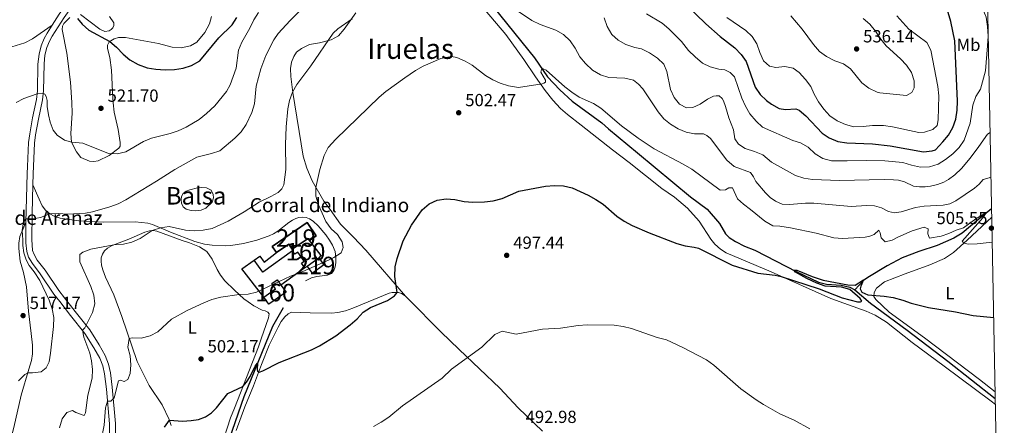
# Model space of a CAD drawing. Units: metres. Extents: x 628491 to 635430, y 702065 to 706822.
# Drawn here: x 634867 to 635430, y 702445 to 702677 of the extents above; entities that cross this region are included whole.
import ezdxf
from ezdxf.enums import TextEntityAlignment as Align

# ---------------------------------------------------------------- set-up
doc = ezdxf.new("R2010")
doc.units = ezdxf.units.M
doc.header["$MEASUREMENT"] = 0
doc.linetypes.add('DGN Style 3', pattern=[121.09594000000003, 86.49710000000002, -34.59884000000001])
for name, color, linetype, lineweight in [('Altimetria', 7, 'Continuous', 0), ('centroides', 7, 'Continuous', 0), ('Complex', 7, 'Continuous', 0), ('Edificios-construcciones', 7, 'Continuous', 0), ('Entidades rusticas', 7, 'Continuous', 0), ('Hidrografía', 7, 'Continuous', 0), ('Marco', 7, 'Continuous', 0), ('Textos rotulacion', 7, 'Continuous', 0), ('Viales-ffcc', 7, 'Continuous', 0)]:
    doc.layers.add(name, color=color, linetype=linetype, lineweight=lineweight)
doc.styles.add('Style-Arial', font='txt')
doc.styles.add('Style-Arial Narrow', font='txt')
doc.styles.add('Style-Times New Roman', font='txt')

# ---------------------------------------------------------------- blocks, each defined once
blk = doc.blocks.new('5PATER')
at = {"layer": 'Altimetria', "linetype": 'Continuous', "lineweight": 0}
h = blk.add_hatch(color=250, dxfattribs=at)
edge = h.paths.add_edge_path()
edge.add_ellipse((1.001171767711639e-08, 1.001171767711639e-08), major_axis=(-1.095731443231309, -1.110710700762829), ratio=0.999422240966032, start_angle=0, end_angle=360)

msp = doc.modelspace()

# ---------------------------------------------------------------- linework, layer by layer
at = {"layer": 'Altimetria', "color": 30, "linetype": 'Continuous', "lineweight": 0, "flags": 128}
for points, elevation in [([(634904.4099999999, 702565.9240000001), (634908.4839999999, 702566.594), (634918.4099999999, 702569.5090000001), (634923.1510000001, 702571.1669999999), (634927.602, 702573.4439999999), (634945.0530000001, 702584.165), (634955.521, 702590.9780000001), (634968.1769999999, 702597.9880000001), (634976.426, 702599.9809999999), (634981.1640000001, 702601.581), (634989.736, 702608.827), (634993.3559999999, 702612.3319999999), (634996.317, 702616.531), (634999.6370000001, 702623.571), (635001.057, 702628.3670000001), (635001.9880000001, 702638.574), (635004.601, 702648.4580000001), (635007.4750000001, 702656.152), (635012.121, 702665.0290000001), (635014.679, 702668.6140000001), (635021.371, 702676.1640000001), (635035.4070000001, 702689.9169999999)], 515), ([(634990.5349999999, 702648.811), (634991.8600000001, 702659.047), (634993.764, 702663.669), (634998.462, 702671.6680000001), (635000.655, 702676.493), (635003.3740000001, 702680.6869999999)], 520), ([(635150.9240000001, 702681.9269999999), (635159.669, 702675.987), (635164.48, 702673.774), (635173.3659999999, 702670.646), (635177.8230000001, 702667.9990000001), (635181.612, 702664.372), (635184.405, 702660.2239999999), (635187.115, 702655.3900000001), (635190.254, 702651.5), (635194.396, 702647.6440000001), (635198.926, 702645.1030000001), (635203.6399999999, 702643.425), (635212.737, 702643.102), (635217.7339999999, 702642.044), (635220.629, 702639.652), (635223.0179999999, 702636.9880000001), (635231.9029999999, 702623.8189999999), (635235.0079999999, 702619.889), (635238.8770000001, 702616.723), (635243.2550000001, 702614.047), (635247.777, 702612.142), (635252.7180000001, 702611.372), (635257.8030000001, 702611.2390000001), (635259.6680000001, 702610.334), (635261.869, 702608.673), (635271.1130000001, 702596.2010000001), (635275.3119999999, 702592.6410000001), (635284.601, 702589.081), (635286.4210000001, 702586.7609999999), (635287.6340000001, 702584.098), (635293.1840000001, 702577.5970000001), (635295.9029999999, 702574.8970000001), (635298.9909999999, 702572.7550000001), (635302.7069999999, 702571.098), (635307.0290000001, 702570.919)], 510), ([(635403.8630000001, 702603.476), (635406.8289999999, 702607.6840000001), (635410.254, 702617.392), (635411.8600000001, 702627.717), (635413.5149999999, 702632.568), (635416.0889999999, 702636.862), (635418.9240000001, 702647.371), (635420.24, 702661.5220000001), (635420.452, 702667.092), (635420.223, 702672.6159999999), (635419.4140000001, 702677.993), (635417.5260000001, 702682.629), (635417.4610000001, 702684.412), (635418.5819999999, 702684.717), (635420.2660000001, 702684.1359999999)], 520), ([(634896.9739999999, 702453.0249999999), (634898.875, 702451.9010000001), (634903.621, 702450.2760000001), (634904.4979999999, 702451.8160000001), (634905.726, 702461.754), (634908.2990000001, 702471.4750000001), (634908.5, 702476.48), (634907.9720000001, 702481.45), (634907.003, 702485.882), (634903.594, 702494.932), (634902.6440000001, 702499.013), (634904.081, 702500.334), (634908.463, 702509.0689999999), (634909.7150000001, 702514.041), (634909.23, 702519.017), (634907.54, 702523.963), (634901.146, 702538.1540000001), (634901.2749999999, 702542.331), (634903.0220000001, 702543.6969999999), (634907.594, 702545.3189999999), (634920.6200000001, 702547.8929999999), (634926.1030000001, 702548.105), (634931.0349999999, 702549.2930000001), (634935.743, 702551.408), (634942.5360000001, 702555.953), (634947.341, 702557.5150000001), (634952.2779999999, 702558.3630000001), (634961.6680000001, 702556.226), (634966.663, 702555.8260000001), (634971.815, 702556.1140000001), (634976.814, 702557.1610000001), (634985.963, 702561.402), (634995.081, 702566.679), (635003.648, 702572.28), (635010.4539999999, 702575.378), (635014.594, 702577.6869999999), (635016.666, 702579.9199999999), (635017.8870000001, 702582.139), (635018.915, 702590.885), (635018.719, 702605.1810000001), (635019.125, 702615.22), (635020.112, 702625.52), (635021.1769999999, 702630.409), (635022.8910000001, 702635.075), (635025.3589999999, 702639.4469999999), (635033.2039999999, 702650.19), (635045.983, 702668.787), (635048.7209999999, 702671.281), (635056.922, 702677.003)], 510), ([(635201.075, 702677.6710000001), (635202.7960000001, 702672.6370000001), (635205.351, 702668.1510000001), (635209.0730000001, 702664.8130000001), (635213.422, 702662.338), (635218.432, 702660.6840000001), (635222.3840000001, 702659.9369999999), (635226.844, 702657.6799999999), (635231.4029999999, 702654.604), (635235.007, 702651.1470000001), (635236.8319999999, 702646.872), (635238.882, 702636.6969999999), (635241.006, 702632.0800000001), (635244.0930000001, 702628.155), (635248.013, 702626.1229999999), (635251.6159999999, 702626.2779999999), (635255.8019999999, 702628.271), (635260.0449999999, 702631.047), (635263.4750000001, 702632.7749999999), (635264.942, 702633.021), (635266.8289999999, 702632.936), (635268.429, 702631.433), (635269.1810000001, 702630.237), (635270.449, 702626.926), (635272.237, 702620.3570000001), (635274.8389999999, 702613.5889999999), (635275.632, 702608.473), (635277.8659999999, 702605.314), (635281.685, 702602.8260000001), (635287.0249999999, 702601.2609999999), (635291.6529999999, 702599.345), (635296.6969999999, 702595.021), (635310.327, 702587.538), (635315.0819999999, 702585.994), (635320.1340000001, 702585.146), (635335.531, 702584.646), (635361.024, 702585.1270000001)], 515), ([(635225.1810000001, 702679.872), (635234.1540000001, 702674.595), (635238.0009999999, 702671.402), (635245.122, 702664.0630000001), (635249.1399999999, 702658.986), (635252.997, 702655.2139999999), (635257.1470000001, 702651.756), (635261.679, 702649.6440000001), (635266.5190000001, 702648.348), (635270.0149999999, 702647.784), (635272.9369999999, 702646.389), (635275.435, 702643.7930000001), (635279.787, 702631.7409999999), (635281.8019999999, 702627.02), (635284.352, 702622.719), (635287.959, 702618.5190000001), (635291.558, 702615.05), (635308.837, 702607.46), (635313.2949999999, 702606.203), (635317.6340000001, 702603.72), (635321.6440000001, 702599.783), (635326.067, 702597.209), (635330.872, 702595.797), (635339.8929999999, 702595.8130000001), (635351.23, 702596.074), (635361.54, 702595.8859999999), (635371.8030000001, 702594.9580000001), (635376.7930000001, 702593.3659999999), (635381.8999999999, 702592.2620000001), (635386.8970000001, 702592.433), (635391.8940000001, 702593.9210000001), (635396.183, 702596.659), (635400.3899999999, 702599.781), (635403.8630000001, 702603.476)], 520), ([(635271.061, 702677.727), (635281.929, 702670.3659999999), (635285.601, 702666.973), (635288.324, 702662.7520000001), (635290.0800000001, 702657.7509999999), (635292.1680000001, 702653.0989999999), (635295.507, 702649.983), (635299.0860000001, 702649.212), (635304.196, 702649.719), (635309.1070000001, 702648.7919999999), (635312.5530000001, 702646.328), (635316.118, 702642.315), (635319.0549999999, 702638.2690000001), (635320.994, 702633.8840000001), (635323.452, 702629.53), (635326.493, 702625.419), (635330.01, 702621.639), (635334.1140000001, 702618.7860000001), (635338.9639999999, 702616.628), (635343.808, 702615.372), (635348.9920000001, 702615.46), (635354.311, 702616.085), (635360.6869999999, 702615.953), (635365.8019999999, 702615.321), (635380.862, 702612.04), (635384.1470000001, 702612.31), (635388.959, 702613.662), (635391.3019999999, 702616.077), (635391.9539999999, 702619.196), (635392.314, 702632.9439999999), (635391.7409999999, 702638.3030000001), (635387.726, 702659.1499999999), (635385.4240000001, 702663.588), (635375.209, 702671.094), (635368.317, 702678.6939999999)], 530), ([(635307.6270000001, 702678.69), (635314.2420000001, 702671.094), (635320.5989999999, 702662.3840000001), (635324.06, 702658.446), (635328.041, 702655.4210000001), (635332.8630000001, 702653.048)], 535), ([(635332.8630000001, 702653.048), (635337.77, 702651.2450000001), (635341.9029999999, 702648.4280000001), (635348.3559999999, 702640.4550000001), (635352.294, 702637.379), (635357.098, 702635.06), (635358.5760000001, 702634.699), (635373.825, 702633.1950000001), (635376.9340000001, 702634.895), (635378.29, 702637.6740000001), (635378.213, 702641.561), (635376.6780000001, 702646.3189999999), (635373.8589999999, 702650.5760000001), (635370.3940000001, 702654.196), (635362.308, 702661.5419999999), (635359.0989999999, 702665.3770000001), (635356.0430000001, 702669.9739999999), (635352.94, 702673.8940000001), (635349.1170000001, 702677.274)], 535), ([(634913.483, 702435.889), (634915.165, 702444.7139999999), (634915.97, 702454.601), (634917.0689999999, 702458.385), (634918.8800000001, 702458.476), (634920.774, 702460.3030000001), (634923.229, 702470.104), (634924.429, 702470.5050000001), (634926.513, 702469.702), (634928.7, 702470.7779999999), (634930.03, 702474.2220000001), (634930.459, 702479.203), (634929.9720000001, 702484.3489999999), (634928.6399999999, 702489.3559999999), (634929.443, 702494.3160000001), (634931.104, 702494.5700000001), (634936.274, 702494.462), (634941.3470000001, 702495.712), (634945.7749999999, 702498.0419999999), (634953.6610000001, 702505.274), (634962.645, 702510.2790000001), (634972.054, 702514.7180000001), (634976.719, 702516.5090000001), (634981.821, 702517.831), (634992.3219999999, 702519.408), (634997.449, 702519.5819999999), (635002.297, 702520.821), (635021.648, 702529.8019999999), (635028.773, 702532.5460000001), (635043.317, 702538.9850000001), (635046.3630000001, 702540.473), (635050.6470000001, 702543.3), (635051.8319999999, 702546.226), (635051.1869999999, 702549.4569999999), (635048.591, 702553.639), (635044.9169999999, 702557.03), (635041.8400000001, 702561.0619999999), (635037.658, 702570.6229999999), (635036.172, 702575.548), (635036.1769999999, 702580.5220000001), (635038.514, 702590.8700000001), (635040.8289999999, 702598.9709999999), (635043.0989999999, 702603.436), (635047.517, 702608.267), (635072.3500000001, 702632.321), (635076.203, 702635.506), (635087.0419999999, 702643.3160000001), (635093.203, 702647.4909999999), (635097.547, 702649.9680000001), (635107.6000000001, 702654.3130000001)], 505), ([(635107.6000000001, 702654.3130000001), (635113.652, 702655.4369999999), (635116.703, 702654.929), (635121.459, 702652.8090000001), (635125.497, 702650.53), (635133.112, 702644.6640000001), (635137.4210000001, 702642.131), (635141.5490000001, 702640.2380000001), (635146.3219999999, 702638.771), (635152.02, 702637.8060000001), (635165.6359999999, 702639.8300000001), (635166.5020000001, 702640.27), (635167.3740000001, 702640.889), (635167.5419999999, 702641.882), (635164.842, 702646.5819999999), (635165.2050000001, 702647.9890000001), (635166.0730000001, 702648.466), (635167.9070000001, 702647.7409999999), (635178.4920000001, 702638.2339999999), (635182.462, 702635.1950000001), (635186.648, 702632.271), (635194.8090000001, 702628.541), (635199.087, 702625.95), (635210.8899999999, 702615.8559999999), (635220.517, 702608.7620000001), (635229.52, 702602.686), (635246.1100000001, 702593.8770000001), (635251.1640000001, 702591.0109999999), (635267.3200000001, 702579.03), (635270.264, 702579.179), (635272.2420000001, 702580.4709999999), (635274.288, 702580.4040000001), (635277.162, 702574.0800000001), (635280.6100000001, 702570.9909999999), (635284.6810000001, 702568.0860000001), (635292.807, 702561.3319999999), (635297.3829999999, 702558.6429999999), (635301.3640000001, 702558.4480000001), (635307.5419999999, 702557.4839999999), (635322.253, 702554.419), (635332.2080000001, 702551.8700000001), (635337.21, 702551.408), (635350.149, 702552.176), (635352.8740000001, 702552.712), (635355.263, 702553.7409999999), (635358.031, 702556.236), (635358.878, 702554.6329999999), (635359.3910000001, 702551.7930000001), (635361.5800000001, 702549.463), (635365.619, 702550.405), (635368.902, 702552.246), (635377.148, 702555.841), (635383.8870000001, 702557.828), (635386.1769999999, 702556.865), (635386.033, 702554.105), (635387.007, 702551.686), (635393.6470000001, 702552.8160000001), (635398.06, 702554.203), (635402.2990000001, 702556.2339999999), (635406.3500000001, 702557.4880000001), (635413.413, 702562.585), (635418.229, 702565.5150000001), (635418.926, 702565.497), (635417.4550000001, 702563.152), (635405.696, 702549.9010000001), (635406.604, 702548.7220000001), (635409.182, 702548.2280000001), (635414.1799999999, 702548.382), (635422.882, 702549.413)], 505), ([(634864.753, 702629.19), (634869.189, 702631.534), (634876.777, 702634.131), (634880.345, 702634.3219999999), (634881.121, 702634.017), (634882.014, 702632.71), (634882.524, 702630.416), (634882.5050000001, 702626.996), (634883.2180000001, 702622.064), (634884.1950000001, 702618.0419999999), (634885.9539999999, 702613.409), (634888.202, 702610.4539999999), (634892.521, 702607.7010000001), (634896.587, 702606.5320000001), (634902.915, 702605.939), (634917.5460000001, 702600.0889999999), (634922.5390000001, 702599.807), (634927.4720000001, 702600.95), (634937.538, 702606.9070000001), (634942.1410000001, 702608.8700000001), (634952.767, 702611.426), (634957.506, 702612.97), (634962.0530000001, 702615.088), (634969.425, 702619.53), (634973.7250000001, 702622.9380000001), (634978.413, 702627.29), (634985.158, 702635.577), (634987.2450000001, 702639.318), (634990.5349999999, 702648.811)], 520), ([(635361.024, 702585.1270000001), (635366.3910000001, 702584.8970000001), (635369.324, 702584.7050000001), (635372.6329999999, 702583.794), (635377.7520000001, 702581.3289999999), (635381.2339999999, 702580.9380000001), (635384.5220000001, 702581.0190000001), (635387.5419999999, 702581.342), (635391.6370000001, 702582.287), (635395.173, 702583.629), (635397.8770000001, 702585.1570000001), (635401.5109999999, 702587.923), (635405.3600000001, 702591.494), (635410.175, 702597.271), (635415.112, 702604.0190000001), (635420.095, 702611.102), (635421.666, 702612.0630000001)], 515), ([(635307.0290000001, 702570.919), (635316.05, 702571.5460000001), (635320.929, 702571.5660000001), (635342.2479999999, 702569.7450000001), (635350.9850000001, 702570.362), (635355.6270000001, 702570.03), (635359.5149999999, 702568.8929999999), (635363.588, 702566.9140000001), (635367.065, 702566.068), (635370.8049999999, 702566.74), (635378.94, 702569.166), (635384.0349999999, 702569.963), (635394.8219999999, 702570.452), (635398.524, 702571.3200000001), (635401.986, 702572.9990000001), (635412.7209999999, 702580.1259999999), (635415.47, 702582.45), (635417.712, 702585.2309999999), (635421.1259999999, 702586.1980000001), (635422.159, 702586.665)], 510), ([(634866.1950000001, 702470.037), (634869.8060000001, 702473.655), (634871.456, 702474.558), (634874.065, 702474.5760000001), (634879.0149999999, 702475.2779999999), (634881.976, 702477.5020000001), (634883.648, 702480.9070000001), (634884.534, 702485.8319999999), (634886.2280000001, 702501.156), (634886.253, 702506.2650000001), (634885.337, 702511.1799999999), (634883.6529999999, 702516.1510000001), (634878.317, 702527.402), (634875.118, 702532.291), (634872.237, 702535.9480000001), (634870.568, 702539.212), (634869.288, 702543.2050000001), (634868.5320000001, 702547.48), (634868.6540000001, 702550.693), (634868.2250000001, 702556.047), (634868.916, 702561.047), (634870.4720000001, 702562.6540000001), (634874.4680000001, 702562.7420000001), (634878.804, 702563.416), (634884.0789999999, 702565.5020000001), (634889.064, 702565.669), (634894.1610000001, 702565.331), (634904.4099999999, 702565.9240000001)], 515), ([(635069.0349999999, 702443.9750000001), (635073.4469999999, 702446.324), (635077.8400000001, 702449.291), (635085.7339999999, 702455.827), (635108.362, 702471.5320000001), (635113.744, 702476.77), (635131.044, 702489.2550000001), (635138.565, 702496.5560000001), (635142.7590000001, 702498.3570000001), (635150.7609999999, 702496.6910000001), (635165.659, 702499.514), (635176.068, 702500.156), (635186.21, 702501.6059999999), (635191.213, 702502.0009999999), (635206.632, 702501.787), (635211.774, 702501.111), (635216.7080000001, 702500.0549999999), (635231.217, 702494.8260000001), (635236.5689999999, 702493.399), (635245.895, 702489.1030000001), (635259.507, 702481.9880000001), (635263.6270000001, 702479.075), (635279.1470000001, 702465.486), (635287.9010000001, 702459.219), (635292.0860000001, 702456.4839999999), (635301.442, 702451.2490000001), (635309.6610000001, 702447.5220000001), (635318.5120000001, 702442.5889999999)], 495), ([(634889.639, 702443.2039999999), (634891.027, 702448.297), (634893.7420000001, 702451.8400000001), (634896.9739999999, 702453.0249999999)], 510)]:
    msp.add_lwpolyline(points, dxfattribs=dict(at, elevation=elevation))
at = {"layer": 'Altimetria', "color": 30, "linetype": 'Continuous', "lineweight": 30, "flags": 128}
for points, elevation in [([(635247.898, 702685.0079999999), (635259.2050000001, 702674.2239999999), (635267.341, 702666.906), (635275.6200000001, 702660.5249999999), (635279.3330000001, 702656.72), (635282.159, 702652.595), (635287.288, 702637.946), (635290.135, 702633.737), (635293.815, 702630.355)], 525), ([(635394.673, 702606.6229999999), (635397.852, 702610.5290000001), (635400.362, 702614.8500000001), (635402.131, 702619.7039999999), (635402.7479999999, 702624.763), (635402.908, 702630.048), (635401.3929999999, 702664.4820000001), (635399.159, 702675.55), (635396.5889999999, 702684.524)], 525), ([(634899.9650000001, 702677.1799999999), (634902.6229999999, 702673.905), (634906.345, 702670.565), (634918.288, 702664.0249999999), (634922.1000000001, 702660.79), (634925.973, 702656.767), (634929.815, 702653.571), (634934.473, 702650.98), (634939.6699999999, 702649.0660000001), (634944.6030000001, 702648.2509999999), (634949.9850000001, 702647.935), (634955.29, 702648.159), (634960.2350000001, 702648.898), (634965.139, 702650.288), (634969.8999999999, 702652.996), (634980.6710000001, 702666.2220000001), (634988.281, 702673.6669999999), (634990.994, 702677.8659999999)], 525), ([(635293.815, 702630.355), (635296.7250000001, 702628.1840000001), (635301.115, 702625.717), (635304.666, 702625.2309999999), (635310.6270000001, 702625.6100000001), (635312.459, 702624.7790000001), (635316.361, 702621.645), (635325.5519999999, 702611.712), (635329.6799999999, 702608.899), (635334.5819999999, 702606.8260000001), (635339.649, 702606.1780000001), (635354.3999999999, 702605.5760000001), (635364.5900000001, 702604.494), (635383.537, 702600.9639999999), (635388.4680000001, 702601.4780000001), (635390.3400000001, 702602.212), (635394.673, 702606.6229999999)], 525), ([(634949.6910000001, 702443.5700000001), (634952.49, 702447.486), (634959.8360000001, 702446.979), (634964.8260000001, 702447.28), (634969.094, 702447.9569999999), (634973.1370000001, 702449.382), (634976.4280000001, 702451.649), (634979.368, 702454.663), (634985.7380000001, 702462.818), (634994.4240000001, 702466.7650000001), (634996.565, 702469.314), (634998.56, 702472.5079999999), (635001.462, 702478.4979999999), (635002.7720000001, 702480.098), (635002.639, 702476.5430000001), (635002.8260000001, 702475.6440000001), (635003.679, 702475.064), (635005.8829999999, 702475.7990000001), (635015.2069999999, 702480.527), (635033.713, 702487.7350000001), (635038.1810000001, 702489.98), (635047.5530000001, 702495.7280000001), (635055.8019999999, 702502.0760000001), (635059.77, 702505.54), (635063.27, 702509.264), (635067.3899999999, 702512.0660000001), (635077.132, 702515.949), (635081.209, 702518.666), (635082.6840000001, 702520.53), (635081.3530000001, 702529.7390000001), (635081.538, 702535.1370000001), (635082.5760000001, 702540.0290000001), (635086.0900000001, 702550.037), (635090.8929999999, 702559.0970000001), (635097.023, 702567.844), (635101.023, 702571.2239999999), (635105.5390000001, 702573.3670000001), (635110.6640000001, 702574.182), (635115.6470000001, 702573.7749999999), (635120.8759999999, 702572.5700000001), (635125.862, 702572.183), (635132.629, 702572.4550000001), (635137.5959999999, 702573.014), (635142.754, 702574.287), (635152.22, 702578.412), (635167.506, 702581.399), (635172.54, 702581.7390000001), (635177.659, 702581.514), (635182.625, 702580.405), (635191.8330000001, 702576.1880000001), (635196.2250000001, 702573.798), (635200.4439999999, 702571.024), (635208.1710000001, 702564.219), (635212.4169999999, 702561.3319999999), (635216.9210000001, 702558.854), (635226.69, 702554.683), (635242.52, 702548.587), (635247.3870000001, 702547.1880000001), (635252.372, 702546.56), (635254.827, 702545.946), (635274.246, 702536.23), (635288.8940000001, 702531.6370000001), (635298.8430000001, 702530.4380000001), (635302.125, 702529.74), (635323.8230000001, 702522.6359999999), (635336.97, 702517.4280000001), (635345.851, 702515.2080000001), (635347.4709999999, 702515.149), (635348.2110000001, 702515.6680000001)], 500), ([(635348.2110000001, 702515.6680000001), (635347.368, 702517.186), (635341.3829999999, 702522.19), (635336.604, 702523.6499999999), (635327.283, 702524.264), (635322.577, 702525.933), (635316.94, 702528.54), (635310.342, 702532.119), (635309.371, 702533.3759999999), (635311.193, 702533.2409999999), (635319.8330000001, 702529.6200000001), (635326.1769999999, 702527.6140000001), (635340.274, 702524.922), (635344.453, 702524.764), (635349.202, 702527.791), (635347.7010000001, 702524.23), (635347.4169999999, 702522.5689999999), (635348.3330000001, 702520.7139999999), (635351.733, 702519.1270000001), (635361.119, 702518.503), (635366.2579999999, 702517.6440000001), (635371.77, 702516.253), (635376.4569999999, 702514.5120000001), (635386.44, 702511.977), (635401.8800000001, 702509.4909999999), (635411.913, 702507.344), (635423.719, 702506.301)], 500)]:
    msp.add_lwpolyline(points, dxfattribs=dict(at, elevation=elevation))
at = {"layer": 'Complex', "color": 142, "linetype": 'Continuous', "lineweight": 0, "elevation": 511.599, "flags": 128}
msp.add_lwpolyline([(634964.087, 702579.2660000001), (634962.0009999999, 702578.422), (634960.3360000001, 702577.118), (634959.4029999999, 702575.368), (634959.0989999999, 702573.537), (634959.3670000001, 702571.592), (634960.352, 702569.514), (634961.949, 702568.2320000001), (634964.858, 702567.3859999999), (634967.5360000001, 702567.1810000001), (634970.494, 702567.615), (634973.212, 702568.8589999999), (634976.8430000001, 702572.2490000001), (634977.5430000001, 702574.6680000001), (634977.3910000001, 702576.5619999999), (634976.304, 702578.976), (634973.6769999999, 702580.4029999999), (634970.9469999999, 702580.521), (634968.5460000001, 702580.314)], close=True, dxfattribs=at)
at = {"layer": 'Complex', "color": 1, "linetype": 'Continuous', "lineweight": 25}
msp.add_polyline3d([(635032.476, 702550.3389999999, 509.84), (635036.3330000001, 702552.966, 509.699), (635031.1780000001, 702560.534, 509.663), (635011.1529999999, 702546.8929999999, 509.132), (635013.7280000001, 702543.369, 509.592), (635020.7380000001, 702548.152, 509.805), (635022.6810000001, 702545.304, 510.336), (635031.7110000001, 702551.4610000001, 510.69)], close=True, dxfattribs=at)
at = {"layer": 'Complex', "color": 1, "linetype": 'Continuous', "lineweight": 0}
for points in [[(635037.9650000001, 702540.3829999999, 508.636), (635039.2280000001, 702541.78, 507.608), (635032.476, 702550.3389999999, 509.84), (635031.7110000001, 702551.4610000001, 510.69), (635022.6810000001, 702545.304, 510.336), (635020.7380000001, 702548.152, 509.805), (635013.7280000001, 702543.369, 509.592), (635013.7280000001, 702543.369, 509.591), (635006.6610000001, 702537.983, 509.946), (635004.202, 702541.4140000001, 508.387), (635000.9199999999, 702539.061, 508.316), (635005.858, 702532.173, 508.245), (635022.808, 702544.3219999999, 508.741), (635024.172, 702542.419, 509.343), (635025.855, 702543.625, 509.556), (635029.5349999999, 702538.4880000001, 510.725), (635027.9029999999, 702537.3189999999, 508.529), (635029.7660000001, 702534.7180000001, 507.891), (635031.2039999999, 702535.4720000001, 507.608), (635031.2039999999, 702535.4720000001, 507.467)], [(635006.4310000001, 702517.963, 508.067), (635009.26, 702513.8859999999, 506.048), (635019.102, 702520.712, 505.942), (635016.1499999999, 702524.808, 506.916), (635013.9510000001, 702527.8600000001, 507.642), (635010.9010000001, 702525.743, 508.032), (635013.0930000001, 702522.585, 508.386)]]:
    msp.add_polyline3d(points, close=True, dxfattribs=at)
at = {"layer": 'Complex', "color": 1, "linetype": 'Continuous', "lineweight": 25}
msp.add_3dface([(635031.2039999999, 702535.4720000001, 507.467), (635034.003, 702531.619, 506.935), (635040.764, 702536.53, 506.935), (635037.9650000001, 702540.3829999999, 507.467)], dxfattribs=at)
at = {"layer": 'Edificios-construcciones', "color": 1, "linetype": 'DGN Style 3', "lineweight": 25, "extrusion": (0.4996811052667257, 0.1728411241409704, 0.848790161845146), "elevation": 439176.0670224405, "flags": 128}
msp.add_lwpolyline([(456349.2610880968, -704064.0592352073), (456350.1684629282, -704066.0035173155), (456360.4644463744, -704061.7820798978)], dxfattribs=at)
at = {"layer": 'Edificios-construcciones', "color": 51, "linetype": 'Continuous', "lineweight": 25, "extrusion": (0.0652452486506297, -0.08982348322681885, 0.9938182929436946), "elevation": -21167.08439188325, "flags": 128}
msp.add_lwpolyline([(926669.2218344249, 194054.334756626), (926669.2220684974, 194049.5427806299), (926677.5784458227, 194049.5427806299), (926677.5782117499, 194054.334756626)], dxfattribs=at)
at = {"layer": 'Edificios-construcciones', "color": 51, "linetype": 'Continuous', "lineweight": 25, "elevation": 507.467, "flags": 128}
msp.add_lwpolyline([(635037.9650000001, 702540.3829999999), (635031.2039999999, 702535.4720000001)], dxfattribs=at)
at = {"layer": 'Edificios-construcciones', "color": 1, "linetype": 'Continuous', "lineweight": 25, "extrusion": (0.02703894529314836, -0.06828531380466989, 0.9972993589469673), "elevation": -30296.26026599278, "flags": 128}
msp.add_lwpolyline([(849043.434301896, 418296.8992747611), (849037.6026202776, 418316.6694993298), (849046.0777838435, 418318.6029510438)], dxfattribs=at)
at = {"layer": 'Edificios-construcciones', "color": 1, "linetype": 'Continuous', "lineweight": 25, "extrusion": (-0.02380297614536817, -0.01732428713282892, 0.9995665497614267), "elevation": -26778.91066224333, "flags": 128}
msp.add_lwpolyline([(-194326.8490704915, 926465.3567498359), (-194326.8490704915, 926448.5089140104)], dxfattribs=at)
at = {"layer": 'Edificios-construcciones', "color": 1, "linetype": 'DGN Style 3', "lineweight": 25, "extrusion": (0.1520695240997602, 0.07973603697581304, 0.9851482245060711), "elevation": 153086.3564729351, "flags": 128}
msp.add_lwpolyline([(327299.7984844545, -875363.0027089966), (327299.7984844545, -875361.3545436529)], dxfattribs=at)
at = {"layer": 'Edificios-construcciones', "color": 51, "linetype": 'Continuous', "lineweight": 25}
for points in [[(635013.7280000001, 702543.369, 509.592), (635011.1529999999, 702546.8929999999, 509.132), (635031.1780000001, 702560.534, 509.663), (635036.3330000001, 702552.966, 509.699), (635032.476, 702550.3389999999, 509.84)], [(635032.476, 702550.3389999999, 509.84), (635031.7110000001, 702551.4610000001, 510.69), (635022.6810000001, 702545.304, 510.336), (635020.7380000001, 702548.152, 509.805), (635013.7280000001, 702543.369, 509.592)]]:
    msp.add_polyline3d(points, dxfattribs=at)
at = {"layer": 'Edificios-construcciones', "color": 1, "linetype": 'DGN Style 3', "lineweight": 25}
for points in [[(635029.7660000001, 702534.7180000001, 507.891), (635027.9029999999, 702537.3189999999, 508.529), (635029.5349999999, 702538.4880000001, 510.725), (635025.855, 702543.625, 509.556), (635024.172, 702542.419, 509.343), (635022.808, 702544.3219999999, 508.741), (635005.858, 702532.173, 508.245), (635000.9199999999, 702539.061, 508.316)], [(635000.9199999999, 702539.061, 508.316), (635004.202, 702541.4140000001, 508.387), (635006.6610000001, 702537.983, 509.946), (635013.7280000001, 702543.369, 509.591)], [(635006.4310000001, 702517.963, 508.067), (635013.0930000001, 702522.585, 508.386), (635010.9010000001, 702525.743, 508.032), (635013.9510000001, 702527.8600000001, 507.642), (635016.1499999999, 702524.808, 506.916)], [(635016.1499999999, 702524.808, 506.916), (635019.102, 702520.712, 505.942), (635009.26, 702513.8859999999, 506.048), (635006.4310000001, 702517.963, 508.067)]]:
    msp.add_polyline3d(points, dxfattribs=at)
at = {"layer": 'Entidades rusticas', "color": 92, "linetype": 'Continuous', "lineweight": 0}
for points in [[(635087.3489999999, 702518.4750000001, 499.364), (635064.679, 702544.7679999999, 502.02), (635057.604, 702552.2420000001, 502.304), (635050.2490000001, 702559.645, 503.012), (635044.264, 702567.997, 503.65), (635040.7550000001, 702572.842, 504.571), (635034.0900000001, 702584.3200000001, 505.2), (635031.0009999999, 702591.5630000001, 506.034), (635028.935, 702598.4240000001, 506.48), (635022.906, 702634.932, 509.987), (635021.936, 702644.1510000001, 510.822), (635021.7350000001, 702648.7180000001, 511.1), (635022.2550000001, 702652.2679999999, 511.322), (635023.4820000001, 702655.5860000001, 511.434), (635025.078, 702658.003, 511.434), (635027.949, 702660.1370000001, 511.378), (635032.5349999999, 702662.4410000001, 511.155), (635038.2250000001, 702663.325, 510.432), (635044.9680000001, 702664.966, 509.82), (635049.162, 702667.28, 509.82), (635052.3970000001, 702671.044, 509.82), (635059.092, 702680.419, 510.098)], [(635132.868, 702682.0860000001, 508.594), (635144.8330000001, 702668.1599999999, 507.703), (635155.1140000001, 702653.8500000001, 506.423), (635161.8, 702643.8030000001, 505.532), (635167.3360000001, 702636.1030000001, 504.531), (635171.679, 702630.466, 503.918), (635176.048, 702625.8260000001, 503.751), (635180.054, 702622.3, 503.473), (635187.8800000001, 702616.321, 503.584), (635205.8260000001, 702602.131, 502.805), (635215.2590000001, 702594.935, 502.916), (635233.896, 702579.9750000001, 502.622), (635241.128, 702575.006, 502.41), (635248.5419999999, 702568.6840000001, 502.126), (635255.3800000001, 702561.425, 501.276), (635261.9750000001, 702551.0889999999, 500.355), (635264.338, 702548.1440000001, 500.213), (635267.4839999999, 702545.408, 500.001), (635270.658, 702543.2420000001, 500.001), (635296.4110000001, 702532.2860000001, 500.142), (635330.6100000001, 702517.047, 499.292), (635350.7820000001, 702509.838, 499.15), (635355.889, 702507.6000000001, 499.009), (635362.4469999999, 702503.618, 498.796), (635376.994, 702492.0390000001, 498.584), (635395.443, 702478.5, 498.584), (635422.226, 702458.402, 497.946), (635424.686, 702456.4709999999, 497.917)], [(634976.5290000001, 702678.3019999999, 528.566), (634975.315, 702674.129, 528.232), (634972.622, 702669.281, 528.121), (634968.199, 702663.6939999999, 527.898), (634964.4380000001, 702661.619, 527.397), (634959.2069999999, 702660.544, 527.341), (634954.0460000001, 702660.7860000001, 527.2860000000001), (634946.19, 702662.881, 527.119), (634927.2860000001, 702666.369, 526.395), (634923.2960000001, 702666.402, 526.005), (634920.854, 702665.682, 525.449), (634917.99, 702663.8330000001, 524.948), (634917.0490000001, 702661.8970000001, 524.7810000000001), (634917.071, 702660.044, 524.725), (634918.435, 702654.9480000001, 524.28), (634919.3500000001, 702647.7250000001, 523.723), (634919.9510000001, 702635.2720000001, 522.888), (634920.3589999999, 702629.0959999999, 522.109), (634920.8570000001, 702623.595, 521.775), (634923.203, 702613.8400000001, 520.94), (634924.3260000001, 702606.3630000001, 520.439), (634924.3400000001, 702604.189, 520.439), (634923.56, 702602.997, 520.216), (634917.929, 702598.9040000001, 520.049), (634911.757, 702595.929, 519.993), (634909.2490000001, 702595.425, 519.993), (634906.7579999999, 702595.561, 519.993), (634901.717, 702597.6529999999, 519.993), (634899.2749999999, 702601.0320000001, 519.993), (634896.533, 702606.5560000001, 519.993), (634895.983, 702611.381, 520.272), (634896.861, 702623.1540000001, 521.607), (634896.7010000001, 702629.288, 521.997), (634895.7890000001, 702640.7509999999, 522.999), (634893.6939999999, 702657.341, 524.057), (634891.0560000001, 702670.952, 524.391), (634891.355, 702672.8330000001, 524.446), (634892.1059999999, 702674.2749999999, 524.446), (634895.548, 702677.8200000001, 525.059)], [(634901.581, 702679.5860000001, 525.2810000000001), (634912.726, 702671.0619999999, 525.2810000000001), (634915.4750000001, 702669.885, 525.5600000000001), (634917.906, 702670.1780000001, 525.894), (634919.209, 702670.9280000001, 525.949), (634920.088, 702671.8319999999, 526.172), (634920.656, 702673.135, 526.506), (634920.629, 702674.811, 526.673), (634918.229, 702678.402, 526.784)], [(635422.6070000001, 702563.575, 505.785), (635408.5519999999, 702550.49, 505.212), (635400.7380000001, 702543.398, 504.362), (635395.6370000001, 702539.905, 503.512), (635387.1869999999, 702536.412, 502.803), (635373.0889999999, 702531.2720000001, 501.882), (635361.294, 702526.5889999999, 500.678), (635356.71, 702522.952, 500.253), (635355.3589999999, 702520.5, 500.182), (635355.247, 702518.2239999999, 500.04), (635356.2949999999, 702516.575, 499.898), (635363.987, 702509.246, 499.19), (635384.138, 702494.601, 498.623), (635415.594, 702470.767, 498.411), (635424.5460000001, 702463.7, 498.29)], [(634925.163, 702506.8060000001, 506.22), (634920.6200000001, 702519.2039999999, 507.319), (634915.905, 702529.379, 508.417), (634914.335, 702533.5, 508.558), (634913.5179999999, 702536.183, 508.771), (634913.3200000001, 702538.4140000001, 508.913), (634913.473, 702540.4369999999, 509.019), (634914.1100000001, 702542.4269999999, 509.409), (634915.291, 702544.331, 509.55), (634917.0800000001, 702545.983, 509.763), (634919.7579999999, 702547.452, 509.94), (634929.3049999999, 702551.1410000001, 510.365), (634938.3829999999, 702555.119, 510.401), (634941.0120000001, 702555.8770000001, 510.153), (634943.135, 702555.9839999999, 509.94), (634945.31, 702555.612, 509.763), (634959.7990000001, 702550.244, 508.984), (634963.861, 702549.03, 508.913), (634969.5989999999, 702546.682, 508.771), (634973.8160000001, 702544.0860000001, 508.417), (634976.7949999999, 702539.611, 507.885), (634979.8189999999, 702533.6910000001, 507.354), (634981.712, 702530.4950000001, 506.752), (634984.173, 702527.2720000001, 506.15), (634989.642, 702521.8160000001, 505.158), (634995.0530000001, 702516.9539999999, 504.839), (634997.3829999999, 702515.199, 504.555), (635000.6440000001, 702513.0079999999, 504.13), (635005.3700000001, 702510.466, 503.599), (635007.2380000001, 702509.993, 503.351), (635008.7779999999, 702509.277, 503.28), (635009.5349999999, 702508.3500000001, 503.174), (635009.0290000001, 702505.9979999999, 503.067), (635004.808, 702494.0930000001, 502.146), (635003.4469999999, 702489.5689999999, 501.473), (634989.5590000001, 702454.4739999999, 499.206), (634987.405, 702448.8030000001, 499.171), (634981.861, 702431.638, 498.391)], [(634990.5590000001, 702441.558, 497.522), (634995.6270000001, 702455.236, 498.231), (635000.554, 702467.2339999999, 499.01), (635005.0190000001, 702479.378, 500.427), (635009.5390000001, 702490.446, 501.136), (635014.581, 702500.719, 501.596), (635016.4029999999, 702503.9610000001, 501.844), (635018.4539999999, 702506.618, 502.127), (635020.267, 702508.3559999999, 502.234), (635022.1499999999, 702509.274, 502.269), (635032.81, 702508.905, 501.348), (635045.1599999999, 702508.7919999999, 500.923), (635048.801, 702509.175, 500.923), (635053.1229999999, 702510.132, 500.958), (635057.2220000001, 702511.5590000001, 500.781), (635078.0149999999, 702520.1030000001, 500.427), (635079.837, 702520.564, 500.25), (635083.4709999999, 702520.521, 499.931), (635085.2050000001, 702519.899, 499.506), (635087.3489999999, 702518.4750000001, 499.364)], [(635087.3489999999, 702518.4750000001, 499.364), (635089.1680000001, 702516.723, 498.762), (635107.5889999999, 702498.131, 496.459), (635118.0590000001, 702488.048, 495.078), (635141.3970000001, 702465.9310000001, 494.086), (635151.8999999999, 702454.658, 493.519), (635165.719, 702441.1969999999, 492.633)], [(634953.456, 702444.531, 499.49), (634952.315, 702448.021, 500.092), (634948.2649999999, 702456.2720000001, 500.623), (634940.7760000001, 702467.443, 502.855), (634933.986, 702481.06, 503.705), (634925.163, 702506.8060000001, 506.22)]]:
    msp.add_polyline3d(points, dxfattribs=at)
at = {"layer": 'Hidrografía', "color": 142, "linetype": 'DGN Style 3', "lineweight": 25}
for points in [[(635133.905, 702688.612, 508.411), (635161.172, 702654.7550000001, 505.405), (635168.656, 702643.868, 504.737), (635175.5860000001, 702636.3459999999, 504.07), (635182.6159999999, 702629.8900000001, 503.847), (635199.612, 702617.5419999999, 503.29), (635203.371, 702614.094, 503.29), (635219.9739999999, 702600.331, 503.29), (635250.321, 702575.2320000001, 501.954), (635259.8659999999, 702568.28, 502.095), (635266.868, 702560.007, 501.954), (635270.291, 702554.051, 501.741), (635272.497, 702551.949, 501.599), (635276.0760000001, 702549.6329999999, 501.387), (635281.3119999999, 702547.1170000001, 501.245), (635287.22, 702544.7490000001, 501.245), (635311.1680000001, 702532.453, 499.899), (635323.561, 702526.44, 499.686), (635328.1610000001, 702525.254, 499.757), (635336.534, 702524.656, 499.828), (635341.4709999999, 702523.5430000001, 499.757), (635344.209, 702522.1499999999, 499.403)], [(635422.5120000001, 702568.443, 505.303), (635416.4110000001, 702563.4299999999, 504.788), (635410.476, 702558.476, 503.725), (635405.743, 702554.4340000001, 503.583), (635400.8870000001, 702551.6910000001, 503.654), (635391.456, 702547.412, 503.583), (635380.956, 702544.0430000001, 503.3), (635371.3800000001, 702540.3800000001, 502.52), (635362.7010000001, 702535.798, 501.528), (635351.686, 702529.1680000001, 500.536), (635349.2220000001, 702527.398, 499.97), (635344.209, 702522.1499999999, 499.403)], [(635344.209, 702522.1499999999, 499.403), (635353.28, 702514.493, 498.907), (635374.21, 702499.0360000001, 498.198), (635397.413, 702481.2550000001, 497.632), (635424.618, 702459.9680000001, 497.347)], [(635017.554, 702511.7239999999, 502.584), (635011.283, 702501.0490000001, 501.628), (634994.9820000001, 702460.922, 498.51), (634979.0519999999, 702415.139, 496.066)]]:
    msp.add_polyline3d(points, dxfattribs=at)
at = {"layer": 'Hidrografía', "color": 142, "linetype": 'Continuous', "lineweight": 0}
msp.add_polyline3d([(634964.087, 702579.2660000001, 511.705), (634962.0009999999, 702578.422, 511.776), (634960.3360000001, 702577.118, 511.776), (634959.4029999999, 702575.368, 511.776), (634959.0989999999, 702573.537, 511.669), (634959.3670000001, 702571.592, 511.669), (634960.352, 702569.514, 511.634), (634961.949, 702568.2320000001, 511.599), (634964.858, 702567.3859999999, 511.599), (634967.5360000001, 702567.1810000001, 511.599), (634970.494, 702567.615, 511.599), (634973.212, 702568.8589999999, 511.599), (634976.8430000001, 702572.2490000001, 511.599), (634977.5430000001, 702574.6680000001, 511.599), (634977.3910000001, 702576.5619999999, 511.599), (634976.304, 702578.976, 511.599), (634973.6769999999, 702580.4029999999, 511.599), (634970.9469999999, 702580.521, 511.599), (634968.5460000001, 702580.314, 511.599), (634964.087, 702579.2660000001, 511.705)], dxfattribs=at)
at = {"layer": 'Marco', "color": 250, "linetype": 'Continuous', "lineweight": 0, "flags": 128}
msp.add_lwpolyline([(628492.24, 706692.04), (631916.0900000001, 706756.03), (635339.9099999999, 706821.7), (635384.8500000001, 704508.3999999999), (635429.76, 702195.1000000001), (632003.6599999999, 702129.47), (628577.54, 702065.49), (628534.8999999999, 704378.77)], close=True, dxfattribs=at)
at = {"layer": 'Viales-ffcc', "color": 250, "linetype": 'DGN Style 3', "lineweight": 0}
for points in [[(634948.5449999999, 702775.54, 533.705), (634948.1599999999, 702774.3999999999, 533.6080000000001), (634936.672, 702753.4610000001, 531.159), (634914.534, 702713.808, 528.124), (634907.158, 702702.845, 526.929), (634899.6810000001, 702693.5970000001, 525.982), (634893.7039999999, 702685.673, 524.72), (634889.442, 702679.663, 524.1030000000001), (634885.4720000001, 702673.469, 523.643)], [(634857.354, 702659.534, 522.804), (634869.675, 702663.274, 522.748), (634874.094, 702665.6200000001, 522.923), (634885.4720000001, 702673.469, 523.643)], [(634870.4299999999, 702560.6529999999, 514.8530000000001), (634871.0260000001, 702588.649, 516.909), (634871.2, 702592.6799999999, 517.091), (634871.794, 702606.369, 517.712), (634872.5449999999, 702611.274, 518.356), (634874.1359999999, 702620.355, 518.913), (634876.487, 702630.8929999999, 519.741), (634876.9299999999, 702635.855, 520.138), (634877.294, 702651.0819999999, 521.397), (634877.898, 702656.8640000001, 521.955), (634879.1030000001, 702661.6710000001, 522.642), (634880.8130000001, 702665.7590000001, 523.087), (634882.547, 702668.905, 523.3050000000001), (634885.4720000001, 702673.469, 523.643)], [(634874.3030000001, 702582.156, 516.422), (634877.959, 702573.827, 515.644), (634879.6200000001, 702570.166, 515.006), (634881.5930000001, 702567.6259999999, 514.971), (634883.967, 702565.5619999999, 515.006), (634886.622, 702564.135, 514.865), (634889.9110000001, 702563.0530000001, 514.688), (634900.712, 702561.585, 514.227), (634914.744, 702560.7620000001, 512.987), (634932.869, 702560.913, 511.499), (634940.0830000001, 702560.2280000001, 510.968), (634942.73, 702559.5109999999, 510.472), (634953.1159999999, 702555.014, 509.409), (634966.895, 702549.638, 509.02), (634972.4709999999, 702548.246, 509.02), (634976.959, 702547.5930000001, 509.055), (634984.3570000001, 702547.2010000001, 508.949), (634987.584, 702547.365, 508.701), (634994.8189999999, 702548.497, 508.559), (635002.4990000001, 702550.389, 508.205), (635009.551, 702552.9029999999, 507.815), (635011.959, 702554.1030000001, 507.709), (635014.463, 702555.648, 507.709), (635020.798, 702560.5660000001, 507.567), (635022.746, 702561.885, 507.284), (635024.7390000001, 702562.865, 507.248), (635026.494, 702563.5220000001, 507.071), (635028.557, 702563.683, 507), (635030.669, 702563.449, 506.823), (635032.6070000001, 702562.7239999999, 506.717), (635034.6359999999, 702561.3230000001, 506.575), (635037.52, 702558.716, 506.115), (635041.871, 702553.4880000001, 505.512), (635043.952, 702550.5, 505.406), (635045.7180000001, 702547.5530000001, 505.3), (635047.1159999999, 702544.048, 505.087), (635047.6059999999, 702540.5260000001, 505.052), (635047.581, 702537.659, 504.981), (635047.2749999999, 702535.288, 504.91), (635046.395, 702533.0590000001, 504.733), (635045.03, 702531.429, 504.804), (635042.7280000001, 702530.3759999999, 504.875), (635036.629, 702529.784, 504.733), (635033.6880000001, 702529.01, 504.485), (635030.26, 702527.22, 504.307)], [(634854.933, 702410.4439999999, 509.84), (634863.487, 702443.283, 512.744), (634867.6540000001, 702461.882, 514.091), (634872.0970000001, 702476.692, 515.153), (634873.521, 702481.645, 515.968), (634874.095, 702485.4480000001, 516.074), (634874.1510000001, 702490.5020000001, 516.2520000000001), (634873.479, 702497.0519999999, 516.712), (634871.953, 702509.8289999999, 516.995), (634870.712, 702523.699, 516.995), (634869.068, 702532.0719999999, 516.677), (634867.0419999999, 702538.4680000001, 516.039), (634866.2520000001, 702545.6640000001, 515.649), (634866.29, 702548.844, 515.649), (634866.895, 702552.592, 515.508), (634870.4299999999, 702560.6529999999, 514.8530000000001)], [(634918.148, 702438.8859999999, 503.322), (634918.2220000001, 702445.494, 503.747), (634916.4480000001, 702465.3200000001, 505.674), (634915.327, 702474.0860000001, 506.723), (634914.3330000001, 702478.5360000001, 507.223), (634912.605, 702482.9839999999, 507.818), (634909.2949999999, 702488.9569999999, 508.742), (634904.1399999999, 702497.1429999999, 509.527), (634895.862, 702507.49, 512.143), (634889.713, 702515.3230000001, 513.259), (634886.389, 702519.6529999999, 513.595), (634878.5660000001, 702531.2339999999, 514.021), (634874.065, 702537.111, 514.375), (634871.912, 702540.773, 514.41), (634870.868, 702543.925, 514.481), (634870.307, 702548.902, 514.529), (634870.4299999999, 702560.6529999999, 514.8530000000001)]]:
    msp.add_polyline3d(points, dxfattribs=at)
at = {"layer": 'Viales-ffcc', "color": 250, "linetype": 'Continuous', "lineweight": 0}
for points in [[(634874.3030000001, 702582.156, 516.422), (634874.4410000001, 702588.5, 516.909), (634875.2010000001, 702606.0349999999, 517.712), (634875.919, 702610.72, 518.356), (634877.49, 702619.6869999999, 518.913), (634879.9240000001, 702630.6939999999, 519.765), (634880.3570000001, 702635.9180000001, 520.157), (634880.733, 702651.3219999999, 521.437), (634881.273, 702656.267, 521.955), (634882.3559999999, 702660.5889999999, 522.642), (634883.896, 702664.27, 523.088), (634885.486, 702667.155, 523.3050000000001), (634892.277, 702677.75, 524.1030000000001), (634896.463, 702683.6540000001, 524.72), (634902.375, 702691.4920000001, 525.982), (634904.7990000001, 702694.5449999999, 526.297)], [(634921.565, 702438.729, 503.322), (634921.642, 702445.629, 503.747), (634919.7679999999, 702466.413, 505.756), (634918.6969999999, 702474.6799999999, 506.723), (634917.6130000001, 702479.533, 507.223), (634915.7080000001, 702484.4380000001, 507.818), (634912.2390000001, 702490.6980000001, 508.742), (634906.9299999999, 702499.128, 509.527), (634898.541, 702509.6130000001, 512.143), (634892.4140000001, 702517.419, 513.259), (634889.1640000001, 702521.6529999999, 513.595), (634881.342, 702533.2320000001, 514.021), (634876.906, 702539.024, 514.375), (634875.0430000001, 702542.193, 514.41), (634874.2390000001, 702544.621, 514.481), (634873.7, 702550.78, 514.552), (634873.949, 702565.78, 515.173), (634874.3030000001, 702582.156, 516.422)]]:
    msp.add_polyline3d(points, dxfattribs=at)

# ---------------------------------------------------------------- block references
at = {"layer": 'Altimetria', "color": 250, "linetype": 'Continuous', "lineweight": 0}
for p in [(635345.3060000001, 702659.8049999999, 536.141), (634913.3090000001, 702625.882, 521.703), (635117.814, 702623.331, 502.469), (635422.382, 702557.3430000001, 505.551), (635145.273, 702541.801, 497.443), (634868.7820000001, 702507.3459999999, 517.173), (634970.5050000001, 702482.5549999999, 502.173)]:
    msp.add_blockref('5PATER', p, dxfattribs=at)

# ---------------------------------------------------------------- texts
at = {"layer": 'Altimetria', "color": 250, "linetype": 'Continuous', "lineweight": 0, "style": 'Style-Arial'}
for s, p in [('536.14', (635349.0560000001, 702663.5549999999, 536.141)), ('521.70', (634917.0590000001, 702629.632, 521.703)), ('502.47', (635121.564, 702627.081, 502.469)), ('505.55', (635390.98, 702559.642, 505.551)), ('497.44', (635149.023, 702545.551, 497.443)), ('517.17', (634872.5320000001, 702511.0959999999, 517.173)), ('502.17', (634974.2550000001, 702486.3049999999, 502.173)), ('492.98', (635156.092, 702445.9469999999, 492.984))]:
    msp.add_text(s, height=7.000002, dxfattribs=at).set_placement(p)
at = {"layer": 'centroides', "color": 142, "linetype": 'Continuous', "lineweight": 0, "style": 'Style-Arial Narrow'}
msp.add_text('Balsa', height=10.000002, dxfattribs=at).set_placement((634967.7205476738, 702575.8470009998, 511.599), align=Align.MIDDLE_CENTER)
at = {"layer": 'centroides', "color": 1, "linetype": 'Continuous', "lineweight": 0, "style": 'Style-Arial Narrow'}
for s, p in [('219', (635024.727660008, 702551.680001, 506.642)), ('160', (635030.274660008, 702543.9480009999, 505.669)), ('219', (635035.984660008, 702536.0010009999, 505.009)), ('160', (635012.9046600079, 702520.4780009999, 504.214))]:
    msp.add_text(s, height=10.000002, dxfattribs=at).set_placement(p, align=Align.MIDDLE_CENTER)
at = {"layer": 'Entidades rusticas', "color": 92, "linetype": 'Continuous', "lineweight": 0, "style": 'Style-Arial Narrow'}
for s, p in [('Mb', (635409.2898623527, 702662.1840009999, 522.88)), ('L', (635398.6391597835, 702520.1940009999, 501.201)), ('L', (634965.4381597834, 702500.4720009998, 503.999))]:
    msp.add_text(s, height=7.000002, dxfattribs=at).set_placement(p, align=Align.MIDDLE_CENTER)
at = {"layer": 'Textos rotulacion', "color": 250, "linetype": 'Continuous', "lineweight": 0, "style": 'Style-Times New Roman'}
msp.add_text('Iruelas', height=11.500002, dxfattribs=at).set_placement((635090.2797222179, 702659.888001, 506.369), align=Align.MIDDLE_CENTER)
at = {"layer": 'Textos rotulacion', "color": 250, "linetype": 'Continuous', "lineweight": 0, "style": 'Style-Arial'}
for s, p in [('Corral del Indiano', (634998.412, 702566.513, 509.78)), ('Corral de Aranaz', (634830.1410000001, 702559.2350000001, 515.521))]:
    msp.add_text(s, height=7.999998000000001, dxfattribs=at).set_placement(p)

doc.saveas('drawing.dxf')
